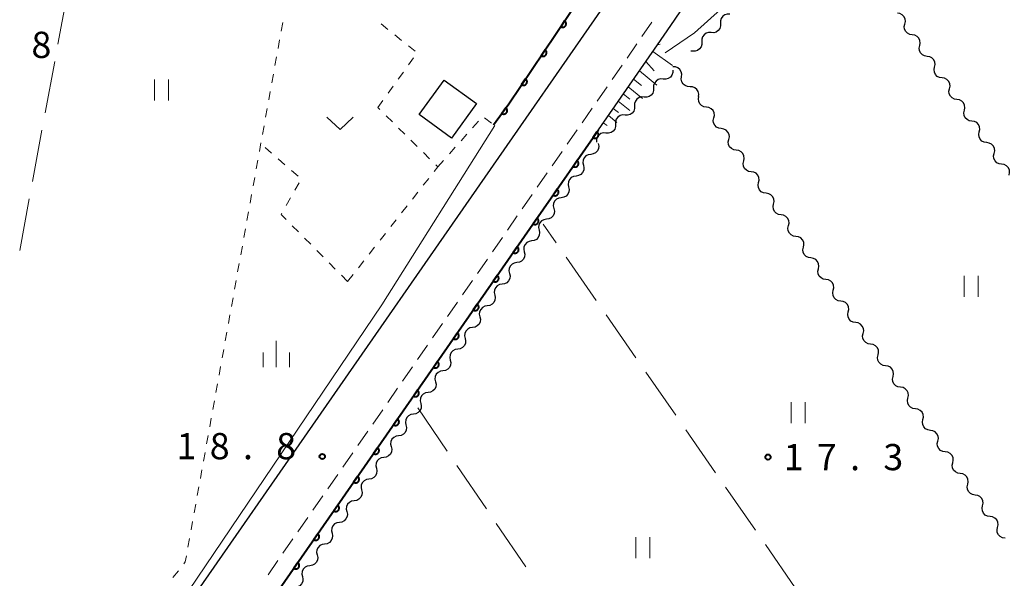
# Model space of a CAD drawing. Units: metres. Extents: x -72000 to -70000, y 32999 to 34500.
# Drawn here: x -71592 to -71451, y 33492 to 33572 of the extents above; entities that cross this region are included whole.
import ezdxf

# ---------------------------------------------------------------- set-up
doc = ezdxf.new("R2010")
doc.units = ezdxf.units.M
for name, color, linetype, lineweight in [('210100_道路縁(街区線)', 7, 'Continuous', 30), ('221300_歩道', 7, 'Continuous', 30), ('300100_普通建物', 7, 'Continuous', 30), ('510200_細流', 7, 'Continuous', 30), ('610111_人工斜面(上)', 7, 'Continuous', 30), ('610199_人工斜面(ヒゲ)', 7, 'Continuous', 30), ('611100_コンクリート被覆(直落)', 7, 'Continuous', 30), ('630100_植生界', 7, 'Continuous', 30), ('630200_耕地界', 7, 'Continuous', 30), ('631100_田', 7, 'Continuous', 13), ('631300_畑', 7, 'Continuous', 13), ('633400_荒地', 7, 'Continuous', 13), ('710200_等高線(主曲線)', 7, 'Continuous', 13), ('731200_図化機測定による標高点', 7, 'Continuous', 40)]:
    doc.layers.add(name, color=color, linetype=linetype, lineweight=lineweight)
doc.styles.add('Style-WORKING', font='MS Gothic.ttf')

msp = doc.modelspace()

# ---------------------------------------------------------------- linework, layer by layer
at = {"layer": '210100_道路縁(街区線)', "linetype": 'Continuous', "lineweight": 30, "flags": 128}
for points in [[(-71555.36, 33490.04), (-71536.04, 33517.86), (-71517.95, 33543.91), (-71509.33, 33556.31), (-71500.87, 33568.5), (-71498.96, 33571.24), (-71493.01, 33580), (-71473.41, 33607.74), (-71467.01, 33617.09), (-71457.46, 33610.99), (-71450, 33607.59)], [(-71505.51, 33580.81), (-71504.62, 33579.81), (-71506.79, 33576.62), (-71569.01, 33487.04), (-71579.59, 33471.81), (-71590.24, 33483.07), (-71590.5, 33483.38)]]:
    msp.add_lwpolyline(points, dxfattribs=at)
at = {"layer": '221300_歩道', "linetype": 'Continuous', "lineweight": 13}
for p, q in [((-71501.665, 33571.721), (-71503.092, 33569.668)), ((-71503.805, 33568.641), (-71505.231, 33566.588)), ((-71505.944, 33565.561), (-71507.371, 33563.508)), ((-71508.084, 33562.481), (-71509.51, 33560.428)), ((-71510.223, 33559.402), (-71511.649, 33557.348)), ((-71512.363, 33556.322), (-71513.789, 33554.268)), ((-71514.502, 33553.242), (-71515.928, 33551.189)), ((-71516.641, 33550.162), (-71518.068, 33548.109)), ((-71518.781, 33547.082), (-71520.207, 33545.029)), ((-71520.92, 33544.002), (-71522.346, 33541.949)), ((-71523.06, 33540.923), (-71524.486, 33538.869)), ((-71525.199, 33537.843), (-71526.625, 33535.789)), ((-71527.338, 33534.763), (-71528.765, 33532.71)), ((-71529.478, 33531.683), (-71530.904, 33529.63)), ((-71531.617, 33528.603), (-71533.044, 33526.55)), ((-71533.757, 33525.523), (-71535.183, 33523.47)), ((-71535.896, 33522.443), (-71537.322, 33520.39)), ((-71538.036, 33519.364), (-71539.462, 33517.31)), ((-71540.175, 33516.284), (-71541.601, 33514.231)), ((-71542.314, 33513.204), (-71543.741, 33511.151)), ((-71544.454, 33510.124), (-71545.88, 33508.071)), ((-71546.593, 33507.044), (-71548.019, 33504.991)), ((-71548.733, 33503.964), (-71550.159, 33501.911)), ((-71550.872, 33500.885), (-71552.298, 33498.831)), ((-71553.011, 33497.805), (-71554.438, 33495.752)), ((-71555.151, 33494.725), (-71556.577, 33492.672))]:
    msp.add_line(p, q, dxfattribs=at)
at = {"layer": '300100_普通建物', "linetype": 'Continuous', "lineweight": 30}
msp.add_3dface([(-71531.4, 33563.44), (-71526.76, 33560.07), (-71530.34, 33555.15), (-71534.98, 33558.54)], dxfattribs=at)
at = {"layer": '510200_細流', "linetype": 'Continuous', "lineweight": 30, "flags": 128}
for points in [[(-71490.533, 33572.864), (-71490.9, 33572.878), (-71491.252, 33572.772), (-71491.551, 33572.56), (-71491.767, 33572.262), (-71491.876, 33571.912), (-71491.866, 33571.545)], [(-71465.499, 33571.46), (-71465.421, 33571.819), (-71465.464, 33572.184), (-71465.62, 33572.516), (-71465.876, 33572.78), (-71466.201, 33572.949), (-71466.564, 33573.003)], [(-71491.866, 33571.545), (-71491.855, 33571.177), (-71491.965, 33570.827), (-71492.18, 33570.529), (-71492.48, 33570.317), (-71492.831, 33570.211), (-71493.198, 33570.225)], [(-71464.434, 33569.917), (-71464.797, 33569.972), (-71465.122, 33570.141), (-71465.378, 33570.405), (-71465.534, 33570.737), (-71465.577, 33571.102), (-71465.499, 33571.46)], [(-71493.198, 33570.225), (-71493.565, 33570.239), (-71493.916, 33570.133), (-71494.215, 33569.921), (-71494.431, 33569.623), (-71494.54, 33569.273), (-71494.53, 33568.906)], [(-71463.368, 33568.374), (-71463.29, 33568.733), (-71463.333, 33569.098), (-71463.489, 33569.43), (-71463.745, 33569.694), (-71464.071, 33569.863), (-71464.434, 33569.917)], [(-71494.53, 33568.906), (-71494.52, 33568.539), (-71494.629, 33568.189), (-71494.845, 33567.89), (-71495.144, 33567.678), (-71495.495, 33567.573), (-71495.862, 33567.586)], [(-71462.303, 33566.832), (-71462.666, 33566.886), (-71462.992, 33567.055), (-71463.247, 33567.319), (-71463.404, 33567.651), (-71463.446, 33568.016), (-71463.368, 33568.374)], [(-71495.862, 33567.586), (-71496.125, 33567.596)], [(-71461.238, 33565.289), (-71461.16, 33565.647), (-71461.202, 33566.012), (-71461.359, 33566.344), (-71461.614, 33566.608), (-71461.94, 33566.777), (-71462.303, 33566.832)], [(-71497.447, 33563.914), (-71497.408, 33564.28), (-71497.489, 33564.637), (-71497.68, 33564.951), (-71497.962, 33565.186), (-71498.304, 33565.32), (-71498.671, 33565.335)], [(-71460.172, 33563.746), (-71460.536, 33563.8), (-71460.861, 33563.969), (-71461.117, 33564.233), (-71461.273, 33564.565), (-71461.316, 33564.93), (-71461.238, 33565.289)], [(-71498.695, 33564.868), (-71498.694, 33564.501), (-71498.811, 33564.154), (-71499.034, 33563.861), (-71499.339, 33563.656), (-71499.693, 33563.559), (-71500.059, 33563.582)], [(-71496.223, 33562.494), (-71496.59, 33562.509), (-71496.931, 33562.643), (-71497.214, 33562.878), (-71497.405, 33563.192), (-71497.486, 33563.549), (-71497.447, 33563.914)], [(-71500.059, 33563.582), (-71500.426, 33563.605), (-71500.779, 33563.507), (-71501.084, 33563.303), (-71501.307, 33563.01), (-71501.424, 33562.662), (-71501.423, 33562.295)], [(-71494.999, 33561.074), (-71494.959, 33561.439), (-71495.041, 33561.797), (-71495.232, 33562.11), (-71495.514, 33562.346), (-71495.856, 33562.479), (-71496.223, 33562.494)], [(-71459.107, 33562.203), (-71459.029, 33562.561), (-71459.072, 33562.926), (-71459.228, 33563.258), (-71459.484, 33563.522), (-71459.809, 33563.691), (-71460.172, 33563.746)], [(-71502.787, 33561.009), (-71503.154, 33561.032), (-71503.507, 33560.934), (-71503.812, 33560.73), (-71504.035, 33560.437), (-71504.152, 33560.089), (-71504.151, 33559.722)], [(-71501.423, 33562.295), (-71501.422, 33561.928), (-71501.539, 33561.581), (-71501.762, 33561.288), (-71502.067, 33561.083), (-71502.421, 33560.986), (-71502.787, 33561.009)], [(-71493.879, 33559.573), (-71494.242, 33559.627), (-71494.568, 33559.795), (-71494.824, 33560.059), (-71494.981, 33560.391), (-71495.024, 33560.755), (-71494.946, 33561.114)], [(-71458.042, 33560.66), (-71458.405, 33560.714), (-71458.731, 33560.883), (-71458.986, 33561.147), (-71459.142, 33561.479), (-71459.185, 33561.844), (-71459.107, 33562.203)], [(-71504.151, 33559.722), (-71504.15, 33559.355), (-71504.268, 33559.008), (-71504.49, 33558.715), (-71504.795, 33558.51), (-71505.149, 33558.413), (-71505.515, 33558.436)], [(-71492.811, 33558.032), (-71492.733, 33558.391), (-71492.777, 33558.755), (-71492.933, 33559.087), (-71493.189, 33559.351), (-71493.515, 33559.519), (-71493.879, 33559.573)], [(-71456.976, 33559.117), (-71456.899, 33559.476), (-71456.941, 33559.84), (-71457.097, 33560.172), (-71457.353, 33560.436), (-71457.679, 33560.605), (-71458.042, 33560.66)], [(-71505.515, 33558.436), (-71505.882, 33558.459), (-71506.235, 33558.361), (-71506.54, 33558.157), (-71506.763, 33557.864), (-71506.88, 33557.516), (-71506.879, 33557.149)], [(-71455.911, 33557.574), (-71456.274, 33557.628), (-71456.6, 33557.797), (-71456.856, 33558.062), (-71457.012, 33558.394), (-71457.054, 33558.758), (-71456.976, 33559.117)], [(-71506.879, 33557.149), (-71506.878, 33556.782), (-71506.996, 33556.435), (-71507.218, 33556.142), (-71507.523, 33555.937), (-71507.877, 33555.84), (-71508.243, 33555.863)], [(-71491.743, 33556.491), (-71492.106, 33556.544), (-71492.432, 33556.713), (-71492.688, 33556.977), (-71492.845, 33557.309), (-71492.888, 33557.673), (-71492.811, 33558.032)], [(-71454.846, 33556.031), (-71454.768, 33556.39), (-71454.81, 33556.754), (-71454.967, 33557.086), (-71455.222, 33557.351), (-71455.548, 33557.519), (-71455.911, 33557.574)], [(-71508.243, 33555.863), (-71508.61, 33555.886), (-71508.963, 33555.788), (-71509.268, 33555.584), (-71509.491, 33555.291), (-71509.608, 33554.943), (-71509.607, 33554.576)], [(-71490.675, 33554.949), (-71490.598, 33555.308), (-71490.641, 33555.673), (-71490.798, 33556.004), (-71491.054, 33556.268), (-71491.38, 33556.437), (-71491.743, 33556.491)], [(-71453.781, 33554.488), (-71454.144, 33554.542), (-71454.469, 33554.711), (-71454.725, 33554.976), (-71454.881, 33555.308), (-71454.924, 33555.672), (-71454.846, 33556.031)], [(-71509.356, 33554.362), (-71509.276, 33554.003), (-71509.317, 33553.639), (-71509.472, 33553.305), (-71509.726, 33553.04), (-71510.051, 33552.87), (-71510.414, 33552.814)], [(-71489.607, 33553.408), (-71489.971, 33553.462), (-71490.297, 33553.63), (-71490.553, 33553.894), (-71490.709, 33554.226), (-71490.753, 33554.59), (-71490.675, 33554.949)], [(-71452.715, 33552.945), (-71452.637, 33553.304), (-71452.68, 33553.668), (-71452.836, 33554), (-71453.092, 33554.265), (-71453.417, 33554.434), (-71453.781, 33554.488)], [(-71510.414, 33552.814), (-71510.777, 33552.757), (-71511.101, 33552.587), (-71511.355, 33552.322), (-71511.51, 33551.988), (-71511.551, 33551.624), (-71511.471, 33551.265)], [(-71488.54, 33551.867), (-71488.462, 33552.226), (-71488.505, 33552.59), (-71488.662, 33552.922), (-71488.918, 33553.186), (-71489.244, 33553.354), (-71489.607, 33553.408)], [(-71451.65, 33551.402), (-71452.013, 33551.456), (-71452.339, 33551.625), (-71452.594, 33551.89), (-71452.751, 33552.222), (-71452.793, 33552.586), (-71452.715, 33552.945)], [(-71511.471, 33551.265), (-71511.391, 33550.907), (-71511.432, 33550.542), (-71511.587, 33550.209), (-71511.841, 33549.944), (-71512.166, 33549.773), (-71512.529, 33549.717)], [(-71487.472, 33550.326), (-71487.835, 33550.379), (-71488.161, 33550.548), (-71488.417, 33550.812), (-71488.574, 33551.144), (-71488.617, 33551.508), (-71488.54, 33551.867)], [(-71450.585, 33549.859), (-71450.507, 33550.218), (-71450.549, 33550.582), (-71450.706, 33550.914), (-71450.961, 33551.179), (-71451.287, 33551.348), (-71451.65, 33551.402)], [(-71512.529, 33549.717), (-71512.892, 33549.661), (-71513.216, 33549.49), (-71513.47, 33549.225), (-71513.625, 33548.892), (-71513.666, 33548.527), (-71513.586, 33548.169)], [(-71486.404, 33548.784), (-71486.327, 33549.143), (-71486.37, 33549.507), (-71486.527, 33549.839), (-71486.783, 33550.103), (-71487.109, 33550.272), (-71487.472, 33550.326)], [(-71485.336, 33547.243), (-71485.7, 33547.297), (-71486.026, 33547.465), (-71486.282, 33547.729), (-71486.438, 33548.061), (-71486.482, 33548.425), (-71486.404, 33548.784)], [(-71513.586, 33548.169), (-71513.506, 33547.81), (-71513.547, 33547.446), (-71513.702, 33547.112), (-71513.956, 33546.847), (-71514.281, 33546.676), (-71514.644, 33546.62)], [(-71484.269, 33545.702), (-71484.191, 33546.061), (-71484.234, 33546.425), (-71484.391, 33546.757), (-71484.647, 33547.021), (-71484.973, 33547.189), (-71485.336, 33547.243)], [(-71514.644, 33546.62), (-71515.007, 33546.564), (-71515.331, 33546.394), (-71515.585, 33546.128), (-71515.74, 33545.795), (-71515.781, 33545.43), (-71515.701, 33545.072)], [(-71483.201, 33544.16), (-71483.564, 33544.214), (-71483.89, 33544.383), (-71484.146, 33544.647), (-71484.303, 33544.979), (-71484.346, 33545.343), (-71484.269, 33545.702)], [(-71515.701, 33545.072), (-71515.621, 33544.713), (-71515.662, 33544.349), (-71515.817, 33544.015), (-71516.071, 33543.75), (-71516.396, 33543.58), (-71516.759, 33543.524)], [(-71482.133, 33542.619), (-71482.056, 33542.978), (-71482.099, 33543.342), (-71482.256, 33543.674), (-71482.512, 33543.938), (-71482.838, 33544.107), (-71483.201, 33544.16)], [(-71516.759, 33543.524), (-71517.122, 33543.467), (-71517.446, 33543.297), (-71517.7, 33543.032), (-71517.855, 33542.698), (-71517.896, 33542.334), (-71517.816, 33541.975)], [(-71517.816, 33541.975), (-71517.736, 33541.617), (-71517.777, 33541.252), (-71517.932, 33540.919), (-71518.186, 33540.654), (-71518.511, 33540.483), (-71518.874, 33540.427)], [(-71481.065, 33541.078), (-71481.429, 33541.132), (-71481.754, 33541.3), (-71482.01, 33541.564), (-71482.167, 33541.896), (-71482.21, 33542.26), (-71482.133, 33542.619)], [(-71518.874, 33540.427), (-71519.237, 33540.371), (-71519.561, 33540.2), (-71519.815, 33539.935), (-71519.97, 33539.602), (-71520.011, 33539.237), (-71519.931, 33538.879)], [(-71479.998, 33539.537), (-71479.92, 33539.896), (-71479.963, 33540.26), (-71480.12, 33540.592), (-71480.376, 33540.856), (-71480.702, 33541.024), (-71481.065, 33541.078)], [(-71519.931, 33538.879), (-71519.851, 33538.52), (-71519.892, 33538.156), (-71520.047, 33537.822), (-71520.301, 33537.557), (-71520.626, 33537.386), (-71520.989, 33537.33)], [(-71478.93, 33537.995), (-71479.293, 33538.049), (-71479.619, 33538.218), (-71479.875, 33538.482), (-71480.032, 33538.813), (-71480.075, 33539.178), (-71479.998, 33539.537)], [(-71520.989, 33537.33), (-71521.352, 33537.274), (-71521.676, 33537.104), (-71521.93, 33536.839), (-71522.085, 33536.505), (-71522.126, 33536.14), (-71522.046, 33535.782)], [(-71477.862, 33536.454), (-71477.785, 33536.813), (-71477.828, 33537.177), (-71477.985, 33537.509), (-71478.241, 33537.773), (-71478.567, 33537.942), (-71478.93, 33537.995)], [(-71522.046, 33535.782), (-71521.966, 33535.424), (-71522.007, 33535.059), (-71522.162, 33534.725), (-71522.416, 33534.46), (-71522.741, 33534.29), (-71523.104, 33534.234)], [(-71476.794, 33534.913), (-71477.157, 33534.967), (-71477.483, 33535.135), (-71477.739, 33535.399), (-71477.896, 33535.731), (-71477.939, 33536.095), (-71477.862, 33536.454)], [(-71523.104, 33534.234), (-71523.467, 33534.178), (-71523.791, 33534.007), (-71524.045, 33533.742), (-71524.2, 33533.408), (-71524.241, 33533.044), (-71524.161, 33532.685)], [(-71475.726, 33533.372), (-71475.649, 33533.731), (-71475.692, 33534.095), (-71475.849, 33534.427), (-71476.105, 33534.691), (-71476.431, 33534.859), (-71476.794, 33534.913)], [(-71474.659, 33531.83), (-71475.022, 33531.884), (-71475.348, 33532.052), (-71475.604, 33532.317), (-71475.761, 33532.648), (-71475.804, 33533.013), (-71475.726, 33533.372)], [(-71524.161, 33532.685), (-71524.081, 33532.327), (-71524.122, 33531.962), (-71524.277, 33531.629), (-71524.531, 33531.364), (-71524.856, 33531.193), (-71525.219, 33531.137)], [(-71473.591, 33530.289), (-71473.514, 33530.648), (-71473.557, 33531.012), (-71473.714, 33531.344), (-71473.97, 33531.608), (-71474.295, 33531.777), (-71474.659, 33531.83)], [(-71525.219, 33531.137), (-71525.582, 33531.081), (-71525.906, 33530.91), (-71526.16, 33530.645), (-71526.315, 33530.312), (-71526.356, 33529.947), (-71526.276, 33529.589)], [(-71472.523, 33528.748), (-71472.886, 33528.802), (-71473.212, 33528.97), (-71473.468, 33529.234), (-71473.625, 33529.566), (-71473.668, 33529.93), (-71473.591, 33530.289)], [(-71526.276, 33529.589), (-71526.196, 33529.23), (-71526.237, 33528.866), (-71526.392, 33528.532), (-71526.646, 33528.267), (-71526.971, 33528.096), (-71527.334, 33528.04)], [(-71471.455, 33527.207), (-71471.378, 33527.566), (-71471.421, 33527.93), (-71471.578, 33528.262), (-71471.834, 33528.526), (-71472.16, 33528.694), (-71472.523, 33528.748)], [(-71527.334, 33528.04), (-71527.697, 33527.984), (-71528.021, 33527.814), (-71528.275, 33527.549), (-71528.43, 33527.215), (-71528.471, 33526.85), (-71528.391, 33526.492)], [(-71470.388, 33525.665), (-71470.751, 33525.719), (-71471.077, 33525.887), (-71471.333, 33526.152), (-71471.49, 33526.483), (-71471.533, 33526.848), (-71471.455, 33527.207)], [(-71528.391, 33526.492), (-71528.311, 33526.134), (-71528.352, 33525.769), (-71528.507, 33525.435), (-71528.761, 33525.17), (-71529.086, 33525), (-71529.449, 33524.944)], [(-71529.449, 33524.944), (-71529.812, 33524.888), (-71530.136, 33524.717), (-71530.39, 33524.452), (-71530.545, 33524.118), (-71530.586, 33523.754), (-71530.506, 33523.395)], [(-71469.32, 33524.124), (-71469.242, 33524.483), (-71469.286, 33524.847), (-71469.442, 33525.179), (-71469.698, 33525.443), (-71470.024, 33525.612), (-71470.388, 33525.665)], [(-71530.506, 33523.395), (-71530.426, 33523.037), (-71530.467, 33522.672), (-71530.622, 33522.339), (-71530.876, 33522.074), (-71531.201, 33521.903), (-71531.564, 33521.847)], [(-71468.252, 33522.583), (-71468.615, 33522.637), (-71468.941, 33522.805), (-71469.197, 33523.069), (-71469.354, 33523.401), (-71469.397, 33523.765), (-71469.32, 33524.124)], [(-71531.564, 33521.847), (-71531.927, 33521.791), (-71532.251, 33521.62), (-71532.505, 33521.355), (-71532.66, 33521.022), (-71532.701, 33520.657), (-71532.621, 33520.299)], [(-71467.184, 33521.042), (-71467.107, 33521.4), (-71467.15, 33521.765), (-71467.307, 33522.097), (-71467.563, 33522.361), (-71467.889, 33522.529), (-71468.252, 33522.583)], [(-71532.621, 33520.299), (-71532.542, 33519.94), (-71532.582, 33519.576), (-71532.737, 33519.242), (-71532.991, 33518.977), (-71533.316, 33518.807), (-71533.679, 33518.75)], [(-71466.117, 33519.5), (-71466.48, 33519.554), (-71466.806, 33519.722), (-71467.062, 33519.987), (-71467.219, 33520.318), (-71467.262, 33520.683), (-71467.184, 33521.042)], [(-71533.679, 33518.75), (-71534.042, 33518.694), (-71534.366, 33518.524), (-71534.62, 33518.259), (-71534.775, 33517.925), (-71534.816, 33517.561), (-71534.736, 33517.202)], [(-71465.049, 33517.959), (-71464.971, 33518.318), (-71465.015, 33518.682), (-71465.171, 33519.014), (-71465.427, 33519.278), (-71465.753, 33519.447), (-71466.117, 33519.5)], [(-71463.981, 33516.418), (-71464.344, 33516.471), (-71464.67, 33516.64), (-71464.926, 33516.904), (-71465.083, 33517.236), (-71465.126, 33517.6), (-71465.049, 33517.959)], [(-71534.736, 33517.202), (-71534.657, 33516.844), (-71534.697, 33516.479), (-71534.852, 33516.146), (-71535.106, 33515.88), (-71535.431, 33515.71), (-71535.794, 33515.654)], [(-71462.913, 33514.877), (-71462.836, 33515.235), (-71462.879, 33515.6), (-71463.036, 33515.931), (-71463.292, 33516.196), (-71463.618, 33516.364), (-71463.981, 33516.418)], [(-71535.794, 33515.654), (-71536.157, 33515.598), (-71536.481, 33515.427), (-71536.735, 33515.162), (-71536.89, 33514.828), (-71536.931, 33514.464), (-71536.851, 33514.105)], [(-71461.845, 33513.335), (-71462.209, 33513.389), (-71462.535, 33513.557), (-71462.791, 33513.822), (-71462.947, 33514.153), (-71462.991, 33514.518), (-71462.913, 33514.877)], [(-71536.851, 33514.105), (-71536.772, 33513.747), (-71536.812, 33513.382), (-71536.967, 33513.049), (-71537.221, 33512.784), (-71537.546, 33512.613), (-71537.909, 33512.557)], [(-71460.778, 33511.794), (-71460.7, 33512.153), (-71460.743, 33512.517), (-71460.9, 33512.849), (-71461.156, 33513.113), (-71461.482, 33513.282), (-71461.845, 33513.335)], [(-71537.909, 33512.557), (-71538.272, 33512.501), (-71538.596, 33512.33), (-71538.85, 33512.065), (-71539.005, 33511.732), (-71539.046, 33511.367), (-71538.966, 33511.009)], [(-71459.71, 33510.253), (-71460.073, 33510.306), (-71460.399, 33510.475), (-71460.655, 33510.739), (-71460.812, 33511.071), (-71460.855, 33511.435), (-71460.778, 33511.794)], [(-71538.966, 33511.009), (-71538.887, 33510.65), (-71538.927, 33510.286), (-71539.082, 33509.952), (-71539.336, 33509.687), (-71539.661, 33509.517), (-71540.024, 33509.46)], [(-71458.642, 33508.711), (-71458.565, 33509.07), (-71458.608, 33509.435), (-71458.765, 33509.766), (-71459.021, 33510.031), (-71459.347, 33510.199), (-71459.71, 33510.253)], [(-71540.024, 33509.46), (-71540.387, 33509.404), (-71540.711, 33509.234), (-71540.965, 33508.969), (-71541.12, 33508.635), (-71541.161, 33508.271), (-71541.081, 33507.912)], [(-71541.081, 33507.912), (-71541.002, 33507.554), (-71541.042, 33507.189), (-71541.197, 33506.856), (-71541.451, 33506.59), (-71541.776, 33506.42), (-71542.139, 33506.364)], [(-71457.574, 33507.17), (-71457.938, 33507.224), (-71458.263, 33507.392), (-71458.52, 33507.656), (-71458.676, 33507.988), (-71458.719, 33508.353), (-71458.642, 33508.711)], [(-71542.139, 33506.364), (-71542.502, 33506.308), (-71542.826, 33506.137), (-71543.08, 33505.872), (-71543.235, 33505.538), (-71543.276, 33505.174), (-71543.196, 33504.815)], [(-71456.507, 33505.629), (-71456.429, 33505.988), (-71456.472, 33506.352), (-71456.629, 33506.684), (-71456.885, 33506.948), (-71457.211, 33507.116), (-71457.574, 33507.17)], [(-71543.196, 33504.815), (-71543.117, 33504.457), (-71543.157, 33504.093), (-71543.312, 33503.759), (-71543.566, 33503.494), (-71543.891, 33503.323), (-71544.254, 33503.267)], [(-71455.439, 33504.088), (-71455.802, 33504.141), (-71456.128, 33504.31), (-71456.384, 33504.574), (-71456.541, 33504.906), (-71456.584, 33505.27), (-71456.507, 33505.629)], [(-71544.254, 33503.267), (-71544.617, 33503.211), (-71544.941, 33503.041), (-71545.195, 33502.775), (-71545.35, 33502.442), (-71545.391, 33502.077), (-71545.311, 33501.719)], [(-71454.371, 33502.546), (-71454.294, 33502.905), (-71454.337, 33503.27), (-71454.494, 33503.601), (-71454.75, 33503.866), (-71455.076, 33504.034), (-71455.439, 33504.088)], [(-71453.303, 33501.005), (-71453.666, 33501.059), (-71453.992, 33501.227), (-71454.248, 33501.491), (-71454.405, 33501.823), (-71454.448, 33502.187), (-71454.371, 33502.546)], [(-71545.311, 33501.719), (-71545.232, 33501.36), (-71545.272, 33500.996), (-71545.427, 33500.662), (-71545.681, 33500.397), (-71546.006, 33500.227), (-71546.369, 33500.171)], [(-71452.235, 33499.464), (-71452.158, 33499.823), (-71452.201, 33500.187), (-71452.358, 33500.519), (-71452.614, 33500.783), (-71452.94, 33500.951), (-71453.303, 33501.005)], [(-71546.369, 33500.171), (-71546.732, 33500.114), (-71547.056, 33499.944), (-71547.31, 33499.679), (-71547.465, 33499.345), (-71547.506, 33498.981), (-71547.426, 33498.622)], [(-71451.168, 33497.923), (-71451.531, 33497.976), (-71451.857, 33498.145), (-71452.113, 33498.409), (-71452.27, 33498.741), (-71452.313, 33499.105), (-71452.235, 33499.464)], [(-71547.426, 33498.622), (-71547.347, 33498.264), (-71547.387, 33497.899), (-71547.542, 33497.566), (-71547.796, 33497.301), (-71548.121, 33497.13), (-71548.484, 33497.074)], [(-71548.484, 33497.074), (-71548.847, 33497.018), (-71549.171, 33496.847), (-71549.425, 33496.582), (-71549.58, 33496.249), (-71549.621, 33495.884), (-71549.541, 33495.526)], [(-71549.541, 33495.526), (-71549.462, 33495.167), (-71549.502, 33494.803), (-71549.657, 33494.469), (-71549.911, 33494.204), (-71550.236, 33494.033), (-71550.599, 33493.977)], [(-71550.599, 33493.977), (-71550.962, 33493.921), (-71551.286, 33493.751), (-71551.54, 33493.485), (-71551.695, 33493.152), (-71551.736, 33492.787), (-71551.656, 33492.429)], [(-71551.656, 33492.429), (-71551.577, 33492.07), (-71551.617, 33491.706), (-71551.772, 33491.372), (-71552.026, 33491.107), (-71552.351, 33490.937), (-71552.714, 33490.881)]]:
    msp.add_lwpolyline(points, dxfattribs=at)
at = {"layer": '610111_人工斜面(上)', "linetype": 'Continuous', "lineweight": 13, "flags": 128}
msp.add_lwpolyline([(-71509.33, 33556.31), (-71500.87, 33568.5), (-71500.49, 33568.57)], dxfattribs=at)
at = {"layer": '610199_人工斜面(ヒゲ)', "linetype": 'Continuous', "lineweight": 13, "flags": 128}
for points in [[(-71501.54, 33567.53), (-71498.72, 33565.53)], [(-71502.55, 33566.08), (-71501.37, 33564.77)], [(-71503.47, 33564.76), (-71500.97, 33562.73)], [(-71505.05, 33562.47), (-71503, 33560.81)], [(-71504.3, 33563.56), (-71503.15, 33562.65)], [(-71505.77, 33561.45), (-71504.83, 33560.71)], [(-71506.48, 33560.42), (-71504.83, 33559.08)], [(-71507.9, 33558.36), (-71506.67, 33557.35)], [(-71507.19, 33559.39), (-71506.45, 33558.82)], [(-71508.62, 33557.34), (-71508.09, 33556.92)]]:
    msp.add_lwpolyline(points, dxfattribs=at)
at = {"layer": '611100_コンクリート被覆(直落)', "linetype": 'Continuous', "lineweight": 40, "flags": 128}
for points in [[(-71524.33, 33557.06), (-71522.15, 33560.05), (-71512.1, 33574.96)], [(-71574, 33463.22), (-71573.02, 33464.62), (-71555.36, 33490.04), (-71536.04, 33517.86), (-71517.95, 33543.91), (-71509.33, 33556.31)]]:
    msp.add_lwpolyline(points, dxfattribs=at)
for points in [[(-71514.158, 33571.908), (-71514.716, 33571.078), (-71514.679, 33571.055), (-71514.64, 33571.036), (-71514.6, 33571.02), (-71514.558, 33571.008), (-71514.515, 33570.999), (-71514.472, 33570.994), (-71514.428, 33570.993), (-71514.385, 33570.996), (-71514.341, 33571.001), (-71514.299, 33571.013), (-71514.257, 33571.026), (-71514.218, 33571.044), (-71514.179, 33571.065), (-71514.143, 33571.088), (-71514.109, 33571.116), (-71514.078, 33571.146), (-71514.049, 33571.178), (-71514.022, 33571.213), (-71513.999, 33571.251), (-71513.98, 33571.29), (-71513.964, 33571.33), (-71513.952, 33571.372), (-71513.943, 33571.415), (-71513.938, 33571.458), (-71513.937, 33571.502), (-71513.94, 33571.545), (-71513.946, 33571.589), (-71513.957, 33571.631), (-71513.97, 33571.672), (-71513.988, 33571.712), (-71514.009, 33571.751), (-71514.032, 33571.787), (-71514.06, 33571.821), (-71514.09, 33571.852), (-71514.122, 33571.881)], [(-71516.952, 33567.761), (-71517.511, 33566.932), (-71517.473, 33566.909), (-71517.434, 33566.89), (-71517.395, 33566.874), (-71517.353, 33566.862), (-71517.31, 33566.853), (-71517.266, 33566.848), (-71517.223, 33566.846), (-71517.18, 33566.85), (-71517.136, 33566.855), (-71517.093, 33566.867), (-71517.052, 33566.88), (-71517.012, 33566.898), (-71516.974, 33566.919), (-71516.937, 33566.942), (-71516.903, 33566.97), (-71516.872, 33567), (-71516.843, 33567.032), (-71516.817, 33567.067), (-71516.794, 33567.105), (-71516.775, 33567.144), (-71516.759, 33567.184), (-71516.746, 33567.226), (-71516.738, 33567.269), (-71516.733, 33567.312), (-71516.731, 33567.356), (-71516.735, 33567.399), (-71516.74, 33567.443), (-71516.751, 33567.485), (-71516.764, 33567.526), (-71516.782, 33567.566), (-71516.803, 33567.605), (-71516.827, 33567.641), (-71516.855, 33567.675), (-71516.884, 33567.706), (-71516.917, 33567.735)], [(-71519.747, 33563.615), (-71520.306, 33562.786), (-71520.268, 33562.763), (-71520.229, 33562.744), (-71520.189, 33562.728), (-71520.147, 33562.715), (-71520.104, 33562.707), (-71520.061, 33562.702), (-71520.017, 33562.7), (-71519.974, 33562.704), (-71519.931, 33562.709), (-71519.888, 33562.72), (-71519.847, 33562.734), (-71519.807, 33562.751), (-71519.769, 33562.773), (-71519.732, 33562.796), (-71519.698, 33562.824), (-71519.667, 33562.854), (-71519.638, 33562.886), (-71519.612, 33562.921), (-71519.589, 33562.959), (-71519.57, 33562.998), (-71519.554, 33563.038), (-71519.541, 33563.08), (-71519.533, 33563.123), (-71519.527, 33563.166), (-71519.526, 33563.21), (-71519.529, 33563.253), (-71519.535, 33563.296), (-71519.546, 33563.339), (-71519.559, 33563.38), (-71519.577, 33563.42), (-71519.598, 33563.458), (-71519.622, 33563.495), (-71519.649, 33563.529), (-71519.679, 33563.56), (-71519.711, 33563.589)], [(-71522.563, 33559.484), (-71523.152, 33558.676), (-71523.115, 33558.652), (-71523.077, 33558.631), (-71523.037, 33558.614), (-71522.996, 33558.6), (-71522.954, 33558.59), (-71522.91, 33558.583), (-71522.867, 33558.58), (-71522.823, 33558.581), (-71522.78, 33558.585), (-71522.737, 33558.595), (-71522.695, 33558.607), (-71522.655, 33558.623), (-71522.615, 33558.643), (-71522.578, 33558.665), (-71522.543, 33558.691), (-71522.511, 33558.72), (-71522.481, 33558.751), (-71522.453, 33558.786), (-71522.429, 33558.822), (-71522.408, 33558.861), (-71522.391, 33558.9), (-71522.377, 33558.941), (-71522.367, 33558.984), (-71522.36, 33559.027), (-71522.357, 33559.07), (-71522.359, 33559.114), (-71522.363, 33559.158), (-71522.372, 33559.2), (-71522.384, 33559.242), (-71522.4, 33559.283), (-71522.42, 33559.322), (-71522.442, 33559.359), (-71522.468, 33559.394), (-71522.497, 33559.426), (-71522.528, 33559.457)], [(-71509.529, 33556.024), (-71510.1, 33555.202), (-71510.063, 33555.179), (-71510.024, 33555.159), (-71509.984, 33555.143), (-71509.942, 33555.13), (-71509.9, 33555.121), (-71509.856, 33555.115), (-71509.813, 33555.113), (-71509.77, 33555.115), (-71509.726, 33555.12), (-71509.683, 33555.131), (-71509.642, 33555.143), (-71509.602, 33555.161), (-71509.563, 33555.181), (-71509.526, 33555.204), (-71509.492, 33555.231), (-71509.46, 33555.261), (-71509.431, 33555.293), (-71509.404, 33555.328), (-71509.38, 33555.365), (-71509.361, 33555.404), (-71509.344, 33555.443), (-71509.331, 33555.485), (-71509.322, 33555.528), (-71509.316, 33555.571), (-71509.314, 33555.615), (-71509.317, 33555.658), (-71509.322, 33555.702), (-71509.332, 33555.744), (-71509.345, 33555.786), (-71509.362, 33555.826), (-71509.383, 33555.865), (-71509.406, 33555.901), (-71509.433, 33555.936), (-71509.462, 33555.967), (-71509.494, 33555.997)], [(-71512.383, 33551.918), (-71512.954, 33551.097), (-71512.917, 33551.074), (-71512.878, 33551.054), (-71512.838, 33551.037), (-71512.796, 33551.024), (-71512.754, 33551.015), (-71512.71, 33551.009), (-71512.667, 33551.007), (-71512.624, 33551.01), (-71512.58, 33551.015), (-71512.537, 33551.025), (-71512.496, 33551.038), (-71512.456, 33551.055), (-71512.417, 33551.076), (-71512.38, 33551.099), (-71512.346, 33551.126), (-71512.314, 33551.155), (-71512.285, 33551.187), (-71512.258, 33551.222), (-71512.234, 33551.259), (-71512.215, 33551.298), (-71512.198, 33551.338), (-71512.185, 33551.38), (-71512.176, 33551.422), (-71512.17, 33551.466), (-71512.168, 33551.509), (-71512.171, 33551.553), (-71512.176, 33551.596), (-71512.186, 33551.639), (-71512.199, 33551.68), (-71512.216, 33551.72), (-71512.237, 33551.759), (-71512.26, 33551.796), (-71512.287, 33551.831), (-71512.316, 33551.862), (-71512.348, 33551.891)], [(-71515.237, 33547.813), (-71515.808, 33546.992), (-71515.771, 33546.968), (-71515.732, 33546.948), (-71515.692, 33546.932), (-71515.65, 33546.919), (-71515.608, 33546.91), (-71515.564, 33546.904), (-71515.521, 33546.902), (-71515.477, 33546.904), (-71515.434, 33546.909), (-71515.391, 33546.92), (-71515.35, 33546.932), (-71515.31, 33546.95), (-71515.271, 33546.97), (-71515.234, 33546.993), (-71515.199, 33547.02), (-71515.168, 33547.05), (-71515.139, 33547.082), (-71515.112, 33547.117), (-71515.088, 33547.154), (-71515.069, 33547.193), (-71515.052, 33547.232), (-71515.039, 33547.274), (-71515.03, 33547.317), (-71515.024, 33547.36), (-71515.022, 33547.404), (-71515.025, 33547.447), (-71515.03, 33547.491), (-71515.04, 33547.533), (-71515.053, 33547.575), (-71515.07, 33547.615), (-71515.091, 33547.654), (-71515.114, 33547.69), (-71515.141, 33547.725), (-71515.17, 33547.756), (-71515.202, 33547.786)], [(-71518.091, 33543.707), (-71518.661, 33542.886), (-71518.624, 33542.862), (-71518.585, 33542.843), (-71518.546, 33542.826), (-71518.504, 33542.813), (-71518.461, 33542.804), (-71518.418, 33542.798), (-71518.374, 33542.796), (-71518.331, 33542.799), (-71518.287, 33542.804), (-71518.245, 33542.814), (-71518.203, 33542.827), (-71518.163, 33542.844), (-71518.124, 33542.865), (-71518.088, 33542.888), (-71518.053, 33542.915), (-71518.022, 33542.944), (-71517.992, 33542.976), (-71517.965, 33543.011), (-71517.942, 33543.048), (-71517.922, 33543.087), (-71517.906, 33543.127), (-71517.893, 33543.169), (-71517.884, 33543.211), (-71517.878, 33543.255), (-71517.876, 33543.298), (-71517.878, 33543.342), (-71517.883, 33543.385), (-71517.894, 33543.428), (-71517.907, 33543.469), (-71517.924, 33543.509), (-71517.944, 33543.548), (-71517.968, 33543.585), (-71517.995, 33543.62), (-71518.024, 33543.651), (-71518.056, 33543.68)], [(-71520.943, 33539.6), (-71521.513, 33538.779), (-71521.476, 33538.755), (-71521.437, 33538.736), (-71521.398, 33538.719), (-71521.356, 33538.706), (-71521.313, 33538.697), (-71521.27, 33538.691), (-71521.226, 33538.689), (-71521.183, 33538.692), (-71521.139, 33538.697), (-71521.097, 33538.707), (-71521.055, 33538.72), (-71521.015, 33538.737), (-71520.976, 33538.758), (-71520.94, 33538.781), (-71520.905, 33538.808), (-71520.874, 33538.837), (-71520.844, 33538.869), (-71520.817, 33538.904), (-71520.794, 33538.942), (-71520.774, 33538.98), (-71520.758, 33539.02), (-71520.744, 33539.062), (-71520.736, 33539.104), (-71520.73, 33539.148), (-71520.728, 33539.191), (-71520.73, 33539.235), (-71520.735, 33539.278), (-71520.746, 33539.321), (-71520.758, 33539.363), (-71520.776, 33539.403), (-71520.796, 33539.441), (-71520.82, 33539.478), (-71520.847, 33539.513), (-71520.876, 33539.544), (-71520.908, 33539.573)], [(-71523.795, 33535.493), (-71524.365, 33534.672), (-71524.328, 33534.649), (-71524.289, 33534.629), (-71524.25, 33534.612), (-71524.208, 33534.599), (-71524.165, 33534.59), (-71524.122, 33534.584), (-71524.078, 33534.582), (-71524.035, 33534.585), (-71523.991, 33534.59), (-71523.949, 33534.601), (-71523.907, 33534.613), (-71523.867, 33534.63), (-71523.828, 33534.651), (-71523.791, 33534.674), (-71523.757, 33534.701), (-71523.726, 33534.731), (-71523.696, 33534.762), (-71523.669, 33534.797), (-71523.646, 33534.835), (-71523.626, 33534.873), (-71523.61, 33534.913), (-71523.596, 33534.955), (-71523.588, 33534.998), (-71523.582, 33535.041), (-71523.58, 33535.085), (-71523.582, 33535.128), (-71523.587, 33535.172), (-71523.598, 33535.214), (-71523.61, 33535.256), (-71523.628, 33535.296), (-71523.648, 33535.334), (-71523.671, 33535.371), (-71523.699, 33535.406), (-71523.728, 33535.437), (-71523.76, 33535.467)], [(-71526.647, 33531.386), (-71527.217, 33530.565), (-71527.18, 33530.542), (-71527.141, 33530.522), (-71527.101, 33530.505), (-71527.06, 33530.492), (-71527.017, 33530.483), (-71526.974, 33530.478), (-71526.93, 33530.475), (-71526.887, 33530.478), (-71526.843, 33530.483), (-71526.8, 33530.494), (-71526.759, 33530.506), (-71526.719, 33530.523), (-71526.68, 33530.544), (-71526.643, 33530.567), (-71526.609, 33530.594), (-71526.577, 33530.624), (-71526.548, 33530.656), (-71526.521, 33530.691), (-71526.498, 33530.728), (-71526.478, 33530.767), (-71526.462, 33530.806), (-71526.448, 33530.848), (-71526.44, 33530.891), (-71526.434, 33530.934), (-71526.431, 33530.978), (-71526.434, 33531.021), (-71526.439, 33531.065), (-71526.45, 33531.107), (-71526.462, 33531.149), (-71526.48, 33531.189), (-71526.5, 33531.228), (-71526.523, 33531.264), (-71526.55, 33531.299), (-71526.58, 33531.33), (-71526.612, 33531.36)], [(-71529.499, 33527.28), (-71530.069, 33526.458), (-71530.032, 33526.435), (-71529.993, 33526.415), (-71529.953, 33526.399), (-71529.912, 33526.385), (-71529.869, 33526.376), (-71529.826, 33526.371), (-71529.782, 33526.368), (-71529.739, 33526.371), (-71529.695, 33526.376), (-71529.652, 33526.387), (-71529.611, 33526.399), (-71529.571, 33526.417), (-71529.532, 33526.437), (-71529.495, 33526.46), (-71529.461, 33526.487), (-71529.429, 33526.517), (-71529.4, 33526.549), (-71529.373, 33526.584), (-71529.35, 33526.621), (-71529.33, 33526.66), (-71529.314, 33526.699), (-71529.3, 33526.741), (-71529.291, 33526.784), (-71529.286, 33526.827), (-71529.283, 33526.871), (-71529.286, 33526.914), (-71529.291, 33526.958), (-71529.302, 33527), (-71529.314, 33527.042), (-71529.332, 33527.082), (-71529.352, 33527.121), (-71529.375, 33527.157), (-71529.402, 33527.192), (-71529.432, 33527.223), (-71529.464, 33527.253)], [(-71532.351, 33523.173), (-71532.921, 33522.351), (-71532.884, 33522.328), (-71532.845, 33522.308), (-71532.805, 33522.292), (-71532.763, 33522.278), (-71532.721, 33522.27), (-71532.677, 33522.264), (-71532.634, 33522.262), (-71532.591, 33522.264), (-71532.547, 33522.269), (-71532.504, 33522.28), (-71532.463, 33522.292), (-71532.423, 33522.31), (-71532.384, 33522.33), (-71532.347, 33522.354), (-71532.313, 33522.381), (-71532.281, 33522.41), (-71532.252, 33522.442), (-71532.225, 33522.477), (-71532.202, 33522.514), (-71532.182, 33522.553), (-71532.166, 33522.593), (-71532.152, 33522.634), (-71532.143, 33522.677), (-71532.138, 33522.72), (-71532.135, 33522.764), (-71532.138, 33522.807), (-71532.143, 33522.851), (-71532.154, 33522.894), (-71532.166, 33522.935), (-71532.184, 33522.975), (-71532.204, 33523.014), (-71532.227, 33523.051), (-71532.254, 33523.085), (-71532.284, 33523.117), (-71532.316, 33523.146)], [(-71535.203, 33519.066), (-71535.773, 33518.244), (-71535.736, 33518.221), (-71535.697, 33518.201), (-71535.657, 33518.185), (-71535.615, 33518.172), (-71535.573, 33518.163), (-71535.529, 33518.157), (-71535.486, 33518.155), (-71535.443, 33518.157), (-71535.399, 33518.162), (-71535.356, 33518.173), (-71535.315, 33518.186), (-71535.275, 33518.203), (-71535.236, 33518.223), (-71535.199, 33518.247), (-71535.165, 33518.274), (-71535.133, 33518.303), (-71535.104, 33518.335), (-71535.077, 33518.37), (-71535.054, 33518.407), (-71535.034, 33518.446), (-71535.017, 33518.486), (-71535.004, 33518.528), (-71534.995, 33518.57), (-71534.99, 33518.614), (-71534.987, 33518.657), (-71534.99, 33518.7), (-71534.995, 33518.744), (-71535.006, 33518.787), (-71535.018, 33518.828), (-71535.035, 33518.868), (-71535.056, 33518.907), (-71535.079, 33518.944), (-71535.106, 33518.978), (-71535.136, 33519.01), (-71535.168, 33519.039)], [(-71538.055, 33514.959), (-71538.625, 33514.138), (-71538.588, 33514.114), (-71538.549, 33514.095), (-71538.509, 33514.078), (-71538.467, 33514.065), (-71538.425, 33514.056), (-71538.381, 33514.05), (-71538.338, 33514.048), (-71538.295, 33514.051), (-71538.251, 33514.056), (-71538.208, 33514.066), (-71538.167, 33514.079), (-71538.127, 33514.096), (-71538.088, 33514.117), (-71538.051, 33514.14), (-71538.017, 33514.167), (-71537.985, 33514.196), (-71537.956, 33514.228), (-71537.929, 33514.263), (-71537.906, 33514.3), (-71537.886, 33514.339), (-71537.87, 33514.379), (-71537.856, 33514.421), (-71537.847, 33514.463), (-71537.842, 33514.507), (-71537.839, 33514.55), (-71537.842, 33514.594), (-71537.847, 33514.637), (-71537.858, 33514.68), (-71537.87, 33514.721), (-71537.887, 33514.761), (-71537.908, 33514.8), (-71537.931, 33514.837), (-71537.958, 33514.871), (-71537.988, 33514.903), (-71538.02, 33514.932)], [(-71540.907, 33510.852), (-71541.477, 33510.031), (-71541.44, 33510.007), (-71541.401, 33509.988), (-71541.361, 33509.971), (-71541.319, 33509.958), (-71541.277, 33509.949), (-71541.233, 33509.943), (-71541.19, 33509.941), (-71541.147, 33509.944), (-71541.103, 33509.949), (-71541.06, 33509.959), (-71541.019, 33509.972), (-71540.979, 33509.989), (-71540.94, 33510.01), (-71540.903, 33510.033), (-71540.869, 33510.06), (-71540.837, 33510.089), (-71540.808, 33510.121), (-71540.781, 33510.156), (-71540.758, 33510.194), (-71540.738, 33510.232), (-71540.722, 33510.272), (-71540.708, 33510.314), (-71540.699, 33510.356), (-71540.694, 33510.4), (-71540.691, 33510.443), (-71540.694, 33510.487), (-71540.699, 33510.53), (-71540.71, 33510.573), (-71540.722, 33510.615), (-71540.74, 33510.655), (-71540.76, 33510.693), (-71540.783, 33510.73), (-71540.81, 33510.765), (-71540.84, 33510.796), (-71540.872, 33510.825)], [(-71543.759, 33506.745), (-71544.329, 33505.924), (-71544.292, 33505.901), (-71544.253, 33505.881), (-71544.213, 33505.864), (-71544.172, 33505.851), (-71544.129, 33505.842), (-71544.086, 33505.836), (-71544.042, 33505.834), (-71543.999, 33505.837), (-71543.955, 33505.842), (-71543.912, 33505.853), (-71543.871, 33505.865), (-71543.831, 33505.882), (-71543.792, 33505.903), (-71543.755, 33505.926), (-71543.721, 33505.953), (-71543.689, 33505.983), (-71543.66, 33506.015), (-71543.633, 33506.05), (-71543.61, 33506.087), (-71543.59, 33506.126), (-71543.574, 33506.165), (-71543.56, 33506.207), (-71543.551, 33506.25), (-71543.546, 33506.293), (-71543.543, 33506.337), (-71543.546, 33506.38), (-71543.551, 33506.424), (-71543.562, 33506.466), (-71543.574, 33506.508), (-71543.592, 33506.548), (-71543.612, 33506.586), (-71543.635, 33506.623), (-71543.662, 33506.658), (-71543.692, 33506.689), (-71543.724, 33506.719)], [(-71546.611, 33502.639), (-71547.181, 33501.817), (-71547.144, 33501.794), (-71547.105, 33501.774), (-71547.065, 33501.758), (-71547.024, 33501.744), (-71546.981, 33501.735), (-71546.938, 33501.73), (-71546.894, 33501.727), (-71546.851, 33501.73), (-71546.807, 33501.735), (-71546.764, 33501.746), (-71546.723, 33501.758), (-71546.683, 33501.776), (-71546.644, 33501.796), (-71546.607, 33501.819), (-71546.573, 33501.846), (-71546.541, 33501.876), (-71546.512, 33501.908), (-71546.485, 33501.943), (-71546.462, 33501.98), (-71546.442, 33502.019), (-71546.426, 33502.058), (-71546.412, 33502.1), (-71546.403, 33502.143), (-71546.398, 33502.186), (-71546.395, 33502.23), (-71546.398, 33502.273), (-71546.403, 33502.317), (-71546.414, 33502.359), (-71546.426, 33502.401), (-71546.444, 33502.441), (-71546.464, 33502.48), (-71546.487, 33502.516), (-71546.514, 33502.551), (-71546.544, 33502.582), (-71546.576, 33502.612)], [(-71549.463, 33498.532), (-71550.033, 33497.71), (-71549.996, 33497.687), (-71549.957, 33497.667), (-71549.918, 33497.651), (-71549.876, 33497.638), (-71549.833, 33497.629), (-71549.79, 33497.623), (-71549.746, 33497.621), (-71549.703, 33497.623), (-71549.659, 33497.628), (-71549.616, 33497.639), (-71549.575, 33497.652), (-71549.535, 33497.669), (-71549.496, 33497.689), (-71549.459, 33497.713), (-71549.425, 33497.74), (-71549.393, 33497.769), (-71549.364, 33497.801), (-71549.337, 33497.836), (-71549.314, 33497.873), (-71549.294, 33497.912), (-71549.278, 33497.952), (-71549.264, 33497.993), (-71549.256, 33498.036), (-71549.25, 33498.079), (-71549.247, 33498.123), (-71549.25, 33498.166), (-71549.255, 33498.21), (-71549.266, 33498.253), (-71549.278, 33498.294), (-71549.296, 33498.334), (-71549.316, 33498.373), (-71549.339, 33498.41), (-71549.366, 33498.444), (-71549.396, 33498.476), (-71549.428, 33498.505)], [(-71552.315, 33494.425), (-71552.885, 33493.604), (-71552.848, 33493.58), (-71552.809, 33493.561), (-71552.77, 33493.544), (-71552.728, 33493.531), (-71552.685, 33493.522), (-71552.642, 33493.516), (-71552.598, 33493.514), (-71552.555, 33493.517), (-71552.511, 33493.522), (-71552.469, 33493.532), (-71552.427, 33493.545), (-71552.387, 33493.562), (-71552.348, 33493.583), (-71552.311, 33493.606), (-71552.277, 33493.633), (-71552.246, 33493.662), (-71552.216, 33493.694), (-71552.189, 33493.729), (-71552.166, 33493.766), (-71552.146, 33493.805), (-71552.13, 33493.845), (-71552.116, 33493.887), (-71552.108, 33493.929), (-71552.102, 33493.973), (-71552.1, 33494.016), (-71552.102, 33494.059), (-71552.107, 33494.103), (-71552.118, 33494.146), (-71552.13, 33494.187), (-71552.148, 33494.227), (-71552.168, 33494.266), (-71552.191, 33494.303), (-71552.219, 33494.337), (-71552.248, 33494.369), (-71552.28, 33494.398)]]:
    msp.add_lwpolyline(points, close=True, dxfattribs=at)
at = {"layer": '630100_植生界', "linetype": 'Continuous', "lineweight": 13}
for p, q in [((-71554.691, 33570.437), (-71554.469, 33571.667)), ((-71539.418, 33570.685), (-71540.394, 33571.466)), ((-71537.467, 33569.122), (-71538.443, 33569.904)), ((-71555.136, 33567.977), (-71554.914, 33569.207)), ((-71535.516, 33567.559), (-71536.492, 33568.341)), ((-71555.581, 33565.517), (-71555.358, 33566.747)), ((-71536.479, 33565.6), (-71535.747, 33566.614)), ((-71556.026, 33563.057), (-71555.803, 33564.287)), ((-71537.943, 33563.574), (-71537.211, 33564.587)), ((-71539.406, 33561.547), (-71538.675, 33562.56)), ((-71556.47, 33560.597), (-71556.248, 33561.827)), ((-71540.87, 33559.52), (-71540.138, 33560.533)), ((-71556.915, 33558.137), (-71556.693, 33559.367)), ((-71540.57, 33559.223), (-71540.87, 33559.52)), ((-71538.795, 33557.462), (-71539.683, 33558.343)), ((-71557.36, 33555.677), (-71557.138, 33556.907)), ((-71527.312, 33556.621), (-71526.481, 33557.555)), ((-71525.604, 33558.022), (-71524.606, 33557.268)), ((-71537.02, 33555.702), (-71537.908, 33556.582)), ((-71528.975, 33554.754), (-71528.144, 33555.688)), ((-71557.805, 33553.217), (-71557.582, 33554.447)), ((-71535.245, 33553.941), (-71536.133, 33554.822)), ((-71556.058, 33552.967), (-71557.007, 33553.782)), ((-71533.47, 33552.181), (-71534.358, 33553.061)), ((-71530.637, 33552.887), (-71529.806, 33553.821)), ((-71558.25, 33550.757), (-71558.027, 33551.987)), ((-71554.162, 33551.339), (-71555.11, 33552.153)), ((-71532.3, 33551.02), (-71531.469, 33551.954)), ((-71552.265, 33549.71), (-71553.214, 33550.524)), ((-71558.695, 33548.296), (-71558.472, 33549.527)), ((-71552.74, 33547.674), (-71552.117, 33548.758)), ((-71534.372, 33548.386), (-71533.599, 33549.368)), ((-71559.139, 33545.836), (-71558.917, 33547.066)), ((-71535.917, 33546.421), (-71535.145, 33547.403)), ((-71553.986, 33545.507), (-71553.363, 33546.591)), ((-71559.584, 33543.376), (-71559.362, 33544.606)), ((-71537.463, 33544.455), (-71536.69, 33545.438)), ((-71539.008, 33542.49), (-71538.235, 33543.473)), ((-71560.029, 33540.916), (-71559.807, 33542.146)), ((-71552.235, 33541.727), (-71553.116, 33542.614)), ((-71540.554, 33540.525), (-71539.781, 33541.508)), ((-71550.474, 33539.953), (-71551.355, 33540.84)), ((-71560.474, 33538.456), (-71560.251, 33539.686)), ((-71548.713, 33538.178), (-71549.593, 33539.066)), ((-71542.099, 33538.56), (-71541.326, 33539.543)), ((-71560.919, 33535.996), (-71560.696, 33537.226)), ((-71546.951, 33536.404), (-71547.832, 33537.291)), ((-71543.645, 33536.595), (-71542.872, 33537.578)), ((-71545.19, 33534.63), (-71544.417, 33535.613)), ((-71561.364, 33533.536), (-71561.141, 33534.766)), ((-71545.19, 33534.63), (-71546.071, 33535.517)), ((-71561.808, 33531.076), (-71561.586, 33532.306)), ((-71562.253, 33528.616), (-71562.031, 33529.846)), ((-71562.698, 33526.155), (-71562.476, 33527.386)), ((-71563.143, 33523.695), (-71562.92, 33524.925)), ((-71563.588, 33521.235), (-71563.365, 33522.465)), ((-71564.032, 33518.775), (-71563.81, 33520.005)), ((-71564.477, 33516.315), (-71564.255, 33517.545)), ((-71564.922, 33513.855), (-71564.7, 33515.085)), ((-71565.367, 33511.395), (-71565.145, 33512.625)), ((-71565.812, 33508.935), (-71565.589, 33510.165)), ((-71566.257, 33506.475), (-71566.034, 33507.705)), ((-71566.701, 33504.015), (-71566.479, 33505.245)), ((-71567.146, 33501.554), (-71566.924, 33502.784)), ((-71567.591, 33499.094), (-71567.369, 33500.324)), ((-71568.036, 33496.634), (-71567.813, 33497.864)), ((-71570.175, 33492.276), (-71569.403, 33493.259))]:
    msp.add_line(p, q, dxfattribs=at)
at = {"layer": '630100_植生界', "linetype": 'Continuous', "lineweight": 13, "flags": 128}
for points in [[(-71532.826, 33550.351), (-71532.3, 33551.02), (-71532.583, 33551.301)], [(-71553.996, 33543.501), (-71554.72, 33544.23), (-71554.609, 33544.423)], [(-71568.631, 33494.242), (-71568.42, 33494.51), (-71568.258, 33495.404)]]:
    msp.add_lwpolyline(points, dxfattribs=at)
at = {"layer": '630200_耕地界', "linetype": 'Continuous', "lineweight": 13}
for p, q in [((-71585.26, 33575.95), (-71586.626, 33568.575)), ((-71587.082, 33566.117), (-71588.449, 33558.743)), ((-71588.904, 33556.285), (-71590.271, 33548.91)), ((-71590.727, 33546.452), (-71592.094, 33539.078)), ((-71515.345, 33540.145), (-71517.22, 33542.85)), ((-71509.648, 33531.927), (-71513.921, 33538.091)), ((-71503.951, 33523.709), (-71508.224, 33529.872)), ((-71498.253, 33515.49), (-71502.526, 33521.654)), ((-71535.17, 33516.57), (-71530.958, 33510.364)), ((-71492.556, 33507.272), (-71496.829, 33513.436)), ((-71529.554, 33508.296), (-71525.342, 33502.09)), ((-71486.859, 33499.053), (-71491.132, 33505.217)), ((-71523.938, 33500.022), (-71519.726, 33493.816)), ((-71481.162, 33490.835), (-71485.435, 33496.999))]:
    msp.add_line(p, q, dxfattribs=at)
at = {"layer": '631100_田', "linetype": 'Continuous', "lineweight": 13}
for p, q in [((-71572.83, 33560.51), (-71572.83, 33563.51)), ((-71570.83, 33560.51), (-71570.83, 33563.51)), ((-71457, 33532.46), (-71457, 33535.46)), ((-71455, 33532.46), (-71455, 33535.46)), ((-71481.76, 33514.38), (-71481.76, 33517.38)), ((-71479.76, 33514.38), (-71479.76, 33517.38)), ((-71503.97, 33495.04), (-71503.97, 33498.04)), ((-71501.97, 33495.04), (-71501.97, 33498.04))]:
    msp.add_line(p, q, dxfattribs=at)
at = {"layer": '631300_畑', "linetype": 'Continuous', "lineweight": 13, "flags": 128}
msp.add_lwpolyline([(-71548.155, 33558.115), (-71546.28, 33556.365), (-71544.405, 33558.115)], dxfattribs=at)
at = {"layer": '633400_荒地', "linetype": 'Continuous', "lineweight": 13}
for p, q in [((-71555.4, 33522.395), (-71555.4, 33526.145)), ((-71557.274, 33522.395), (-71557.274, 33524.495)), ((-71553.524, 33522.395), (-71553.524, 33524.495))]:
    msp.add_line(p, q, dxfattribs=at)
at = {"layer": '710200_等高線(主曲線)', "linetype": 'Continuous', "lineweight": 13, "elevation": 18, "flags": 128}
for points in [[(-71479.55, 33589.97), (-71479.16, 33589.55), (-71478.93, 33589.2), (-71478.93, 33588.58), (-71479.58, 33587.49), (-71487.65, 33577.35), (-71495.58, 33570.22), (-71499.76, 33567.33)], [(-71569.09, 33488.66), (-71540.29, 33531.31), (-71524.15, 33556.93)]]:
    msp.add_lwpolyline(points, dxfattribs=at)
at = {"layer": '731200_図化機測定による標高点', "linetype": 'Continuous', "lineweight": 40}
for centre in [(-71548.82, 33509.61, 18.8), (-71485.07, 33509.52, 17.3)]:
    msp.add_circle(centre, 0.375, dxfattribs=at)

# ---------------------------------------------------------------- texts
at = {"layer": '731200_図化機測定による標高点', "linetype": 'Continuous', "lineweight": 40, "style": 'Style-WORKING'}
for s, p in [('8', (-71590.41, 33566.61, -9.999)), ('1', (-71569.66, 33509.21, -9.999)), ('8', (-71564.91, 33509.21, -9.999)), ('8', (-71555.41, 33509.21, -9.999)), ('1', (-71482.82, 33507.64, -9.999)), ('7', (-71478.07, 33507.64, -9.999)), ('3', (-71468.57, 33507.64, -9.999)), ('.', (-71560.16, 33509.21, -9.999)), ('.', (-71473.32, 33507.64, -9.999))]:
    msp.add_text(s, height=3.75, dxfattribs=at).set_placement(p)

doc.saveas('drawing.dxf')
